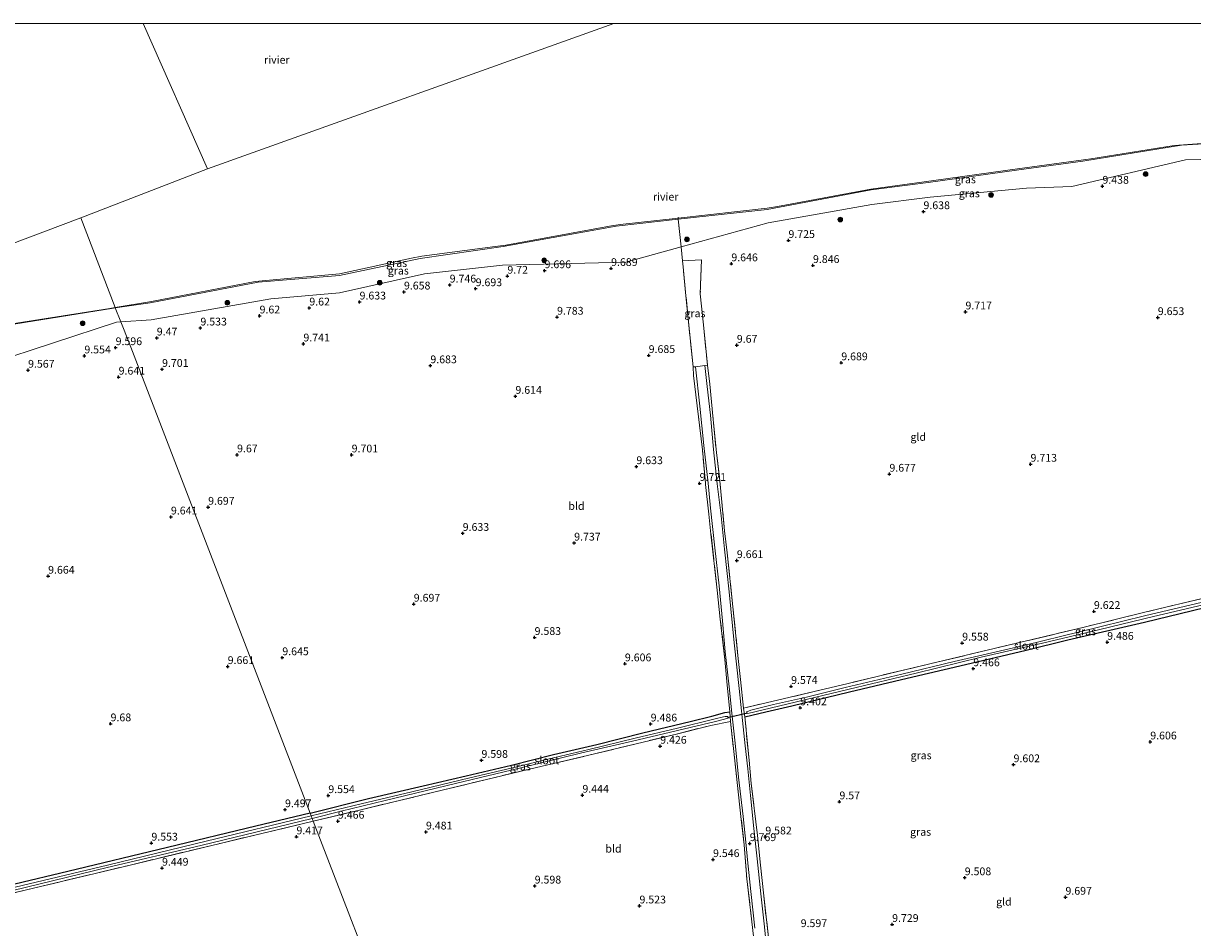
# Model space of a CAD drawing. Units: metres. Extents: x 179999 to 190009, y 412498 to 418753.
# Drawn here: x 184154 to 184531, y 418459 to 418750 of the extents above; entities that cross this region are included whole.
import ezdxf
from ezdxf.enums import TextEntityAlignment as Align

# ---------------------------------------------------------------- set-up
doc = ezdxf.new("R2010")
doc.units = ezdxf.units.M
doc.linetypes.add('IE-TERREINAFSCHEIDING', pattern=[10, 8, -2])
doc.layers.get('0').update_dxf_attribs({"lineweight": 25})
for name, color, linetype, lineweight in [('B-ME-GR-BOOM-S-B1', 93, 'Continuous', 18), ('B-ME-GW-KRUINLIJN-L-B1', 93, 'Continuous', 18), ('B-ME-IE-GRASLAND-GV-B6', 93, 'Continuous', 18), ('B-ME-IE-GRONDWERKLIJN-GROND_INGERICHT-GV-B6', 253, 'Continuous', 18), ('B-ME-IE-HULPGEOMETRIE-L-B1', 53, 'Continuous', 18), ('B-ME-IE-TERREINAFSCHEIDING-DOORGANG-L-B1', 8, 'IE-TERREINAFSCHEIDING-KUNSTMATIG-OPEN', 18), ('B-ME-IE-TERREINAFSCHEIDING-RASTERHEKWERK-L-B1', 8, 'IE-TERREINAFSCHEIDING', 18), ('B-ME-OB-WATERLIJN-L-B1', 133, 'OB-WATERLIJN', 18), ('B-ME-OG-WATER-GV-B6', 153, 'Continuous', 18), ('B-ME-VH-VERH_SOORT-BITUMEN-GV-B6', 8, 'IE-TERREINAFSCHEIDING-NATUURLIJK-HOUTWAL', 18)]:
    doc.layers.add(name, color=color, linetype=linetype, lineweight=lineweight)
for name, color, linetype in [('B-ME-GW-HOOGTEPUNT-S-B1', 10, 'Continuous'), ('B-ME-GW-INSTEEKWATERGANG-L-B1', 10, 'Continuous'), ('B-ME-KW-DUIKER-L-B1', 10, 'Continuous')]:
    doc.layers.add(name, color=color, linetype=linetype)
doc.styles.add('NLCS-ISO', font='NLCS-ISO.TTF')
doc.linetypes.add('IE-TERREINAFSCHEIDING-KUNSTMATIG-OPEN', pattern='A,7,-1.5,[67,NLCS.SHX,S=0.75,R=0,X=0,Y=0],-1.5', length=10)
doc.linetypes.add('IE-TERREINAFSCHEIDING-NATUURLIJK-HOUTWAL', pattern='A,7,-1.5,[67,NLCS.SHX,S=0.75,R=45,X=0,Y=0],-1.5,7,-1.5,[70,NLCS.SHX,S=0.75,R=0,X=0,Y=0],-1.5', length=20)
doc.linetypes.add('OB-WATERLIJN', pattern='A,10,[32,NLCS.SHX,S=2,R=0,X=0,Y=0],-12', length=22)

# ---------------------------------------------------------------- blocks, each defined once
blk = doc.blocks.new('hoogtepunt')
for p, q in [((-0.5, 0), (0.5, 0)), ((0, 0.5), (0, -0.5))]:
    blk.add_line(p, q)
blk = doc.blocks.new('boom')
h = blk.add_hatch(color=256)
edge = h.paths.add_edge_path()
edge.add_arc((0, 0), 0.75, 0, 360)
blk.add_circle((0, 0), 0.75)

msp = doc.modelspace()

# ---------------------------------------------------------------- linework, layer by layer
at = {"layer": 'B-ME-GW-INSTEEKWATERGANG-L-B1'}
for points in [[(184386.541, 418526.868, 9.789), (184393.357, 418528.442, 9.426), (184401.665, 418530.446, 9.426), (184420.27, 418534.938, 9.43), (184438.823, 418539.379, 9.43), (184457.572, 418543.757, 9.43), (184477.132, 418548.361, 9.426), (184490.576, 418551.671, 9.45), (184515.221, 418557.379, 9.594), (184542.13, 418563.87, 9.542), (184559.399, 418567.983, 9.526), (184584.079, 418573.801, 9.506), (184606.362, 418579.293, 9.498)], [(184246.642, 418495.927, 9.478), (184265.449, 418500.57, 9.454), (184283.011, 418504.688, 9.422), (184296.834, 418507.864, 9.386), (184311.454, 418511.38, 9.39), (184324.986, 418514.718, 9.418), (184338.948, 418517.964, 9.47), (184353.717, 418521.69, 9.47), (184368.962, 418525.357, 9.47), (184375.948, 418527.073, 9.426), (184380.162, 418528.284, 9.693), (184381.739, 418528.542, 9.649)], [(184246.642, 418495.927, 9.478), (184229.127, 418491.728, 9.382), (184200.692, 418484.806, 9.366), (184168.683, 418477.116, 9.37), (184134.431, 418468.947, 9.37), (184106.611, 418462.219, 9.37), (184077.869, 418455.402, 9.37), (184049.603, 418448.676, 9.334), (184022.942, 418442.257, 9.266), (184003.33, 418437.674, 9.32), (183983.719, 418433.091, 9.374), (183956.296, 418426.409, 9.31), (183925.36, 418418.958, 9.354), (183904.441, 418414.21, 9.463), (183896.458, 418412.836, 9.693)]]:
    msp.add_polyline3d(points, dxfattribs=at)
at = {"layer": 'B-ME-GW-KRUINLIJN-L-B1'}
for points in [[(184550.026, 418712.486, 8.629), (184546.785, 418711.989, 8.636), (184527.163, 418710.782, 8.746), (184495.335, 418705.711, 8.832), (184474.791, 418702.881, 8.95), (184445.564, 418698.851, 8.938), (184427.188, 418696.414, 9.034), (184393.782, 418690.153, 8.883), (184365.097, 418686.961, 8.764), (184345.16, 418684.742, 8.682), (184308.742, 418678.219, 8.746), (184282.037, 418674.373, 8.77), (184256.06, 418668.896, 8.961), (184229.934, 418666.763, 8.554), (184195.196, 418660.129, 8.827), (184183.942, 418658.456, 8.814)], [(184183.942, 418658.456, 8.814), (184183.348, 418658.374, 8.813), (184099.683, 418644.993, 8.455), (184069.763, 418640.425, 8.54), (184046.763, 418634.438, 8.759), (184024.584, 418630.613, 8.7), (184019.918, 418629.809, 8.688)]]:
    msp.add_polyline3d(points, dxfattribs=at)
at = {"layer": 'B-ME-IE-GRASLAND-GV-B6'}
for points in [[(184550.026, 418712.486, 8.629), (184546.785, 418711.989, 8.636), (184527.163, 418710.782, 8.746), (184495.335, 418705.711, 8.832), (184474.791, 418702.881, 8.95), (184445.564, 418698.851, 8.938), (184427.188, 418696.414, 9.034), (184393.782, 418690.153, 8.883), (184365.097, 418686.961, 8.764), (184365.098, 418687.347, 8.006), (184393.724, 418690.518, 8.018), (184397.071, 418691.111, 8.021), (184427.165, 418696.652, 8.046), (184447.375, 418699.426, 8.061), (184474.308, 418703.232, 8.039), (184497.898, 418706.378, 8.051), (184524.755, 418710.682, 8.043), (184548.472, 418712.459, 8.046), (184549.919, 418712.662, 8.046), (184550.026, 418712.486, 8.629)], [(184552.564, 418707.136, 9.196), (184547.287, 418706.563, 9.185), (184528.399, 418706.117, 9.088), (184491.793, 418697.487, 9.407), (184477.273, 418696.955, 9.423), (184446.242, 418694.075, 9.35), (184427.497, 418691.679, 9.475), (184394.057, 418685.863, 9.299), (184366.117, 418678.136, 9.538), (184365.097, 418686.961, 8.764), (184393.782, 418690.153, 8.883), (184427.188, 418696.414, 9.034), (184445.564, 418698.851, 8.938), (184474.791, 418702.881, 8.95), (184495.335, 418705.711, 8.832), (184527.163, 418710.782, 8.746), (184546.785, 418711.989, 8.636), (184550.026, 418712.486, 8.629), (184552.564, 418707.136, 9.196)], [(184365.097, 418686.961, 8.764), (184345.16, 418684.742, 8.682), (184308.742, 418678.219, 8.746), (184282.037, 418674.373, 8.77), (184256.06, 418668.896, 8.961), (184229.934, 418666.763, 8.554), (184195.196, 418660.129, 8.827), (184183.942, 418658.456, 8.814), (184183.887, 418658.605, 8.012), (184195.571, 418660.541, 8.026), (184228.97, 418666.903, 8.034), (184232.341, 418667.315, 8.034), (184256.051, 418669.378, 8.033), (184279.312, 418674.412, 8.005), (184282.641, 418675.095, 8.002), (184306.239, 418678.189, 7.997), (184309.604, 418678.675, 7.996), (184343.055, 418684.758, 7.998), (184346.413, 418685.278, 7.999), (184365.098, 418687.347, 8.006), (184365.097, 418686.961, 8.764)], [(184366.117, 418678.136, 9.538), (184348.268, 418673.2, 9.691), (184308.53, 418672.201, 9.343), (184283.473, 418669.421, 9.263), (184256.15, 418663.266, 9.438), (184233.99, 418661.344, 9.335), (184195.504, 418654.586, 9.264), (184185.746, 418653.943, 9.082), (184183.942, 418658.456, 8.814), (184195.196, 418660.129, 8.827), (184229.934, 418666.763, 8.554), (184256.06, 418668.896, 8.961), (184282.037, 418674.373, 8.77), (184308.742, 418678.219, 8.746), (184345.16, 418684.742, 8.682), (184365.097, 418686.961, 8.764), (184366.117, 418678.136, 9.538)], [(184374.54, 418640.001, 9.716), (184373.714, 418639.885, 9.721), (184370.678, 418639.547, 9.775), (184369.972, 418639.546, 9.844), (184368.44, 418653.956, 9.785), (184367.615, 418662.319, 9.813), (184366.692, 418671.682, 9.845), (184366.51, 418673.649, 9.761), (184372.573, 418673.883, 9.794), (184372.225, 418663.016, 9.707), (184373.309, 418653.033, 9.773), (184374.54, 418640.001, 9.716)], [(184185.746, 418653.943, 9.082), (184184.288, 418653.848, 9.055), (184143.672, 418640.612, 9.545), (184103.36, 418626.724, 9.576), (184071.936, 418631.857, 8.889), (184048.101, 418629.955, 8.954), (184012.067, 418620.322, 8.841), (183990.308, 418618.797, 8.711), (184019.918, 418629.809, 8.688), (184024.584, 418630.613, 8.7), (184046.763, 418634.438, 8.759), (184069.763, 418640.425, 8.54), (184099.683, 418644.993, 8.455), (184183.348, 418658.374, 8.813), (184183.942, 418658.456, 8.814), (184185.746, 418653.943, 9.082)], [(184183.942, 418658.456, 8.814), (184183.348, 418658.374, 8.813), (184099.683, 418644.993, 8.455), (184069.763, 418640.425, 8.54), (184046.763, 418634.438, 8.759), (184024.584, 418630.613, 8.7), (184019.918, 418629.809, 8.688), (184021.435, 418630.381, 8.069), (184044.949, 418634.276, 8.048), (184048.27, 418634.986, 8.048), (184071.312, 418640.916, 8.075), (184098.182, 418645.138, 8.014), (184101.541, 418645.665, 8.011), (184182.155, 418658.311, 8.01), (184183.887, 418658.605, 8.012), (184183.942, 418658.456, 8.814)], [(184389.759, 418452.576, 9.761), (184388.755, 418461.865, 9.761), (184387.185, 418474.754, 9.761), (184386.325, 418485.671, 9.743), (184385.438, 418493.893, 9.656), (184382.999, 418515.68, 9.649), (184381.999, 418525.347, 9.649), (184381.739, 418528.542, 9.649), (184380.788, 418538.225, 9.776), (184380.085, 418545.378, 9.869), (184378.685, 418558.343, 9.885), (184377.678, 418567.662, 9.897), (184375.68, 418585.653, 9.829), (184374.966, 418592.13, 9.829), (184373.915, 418601.663, 9.829), (184373.871, 418602.063, 9.829), (184372.917, 418612.754, 9.801), (184371.25, 418626.977, 9.841), (184370.095, 418636.746, 9.838), (184369.972, 418639.546, 9.844), (184370.678, 418639.547, 9.775), (184372.068, 418626.878, 9.737), (184373.323, 418614.215, 9.717), (184374.793, 418602.098, 9.736), (184375.534, 418594.051, 9.697), (184376.909, 418581.301, 9.713), (184378.306, 418569.044, 9.757), (184379.368, 418557.783, 9.757), (184380.293, 418547.793, 9.769), (184381.516, 418536.508, 9.697), (184382.424, 418528.084, 9.701), (184383.512, 418518.403, 9.685), (184384.563, 418507.504, 9.649), (184385.992, 418494.767, 9.713), (184386.982, 418485.438, 9.743), (184387.463, 418480.907, 9.757), (184388.538, 418470.695, 9.745), (184389.778, 418458.894, 9.745)], [(184394.002, 418448.773, 9.861), (184392.794, 418460.322, 9.829), (184391.708, 418469.929, 9.845), (184390.574, 418481.228, 9.845), (184389.47, 418490.954, 9.737), (184388.425, 418501.627, 9.741), (184387.492, 418510.132, 9.725), (184386.709, 418517.511, 9.737), (184385.777, 418525.677, 9.685), (184384.767, 418535.974, 9.721), (184383.122, 418550.672, 9.805), (184381.49, 418567.157, 9.769), (184380.044, 418580.816, 9.793), (184378.97, 418591.55, 9.801), (184377.636, 418601.817, 9.719), (184376.521, 418612.94, 9.781), (184375.482, 418623.902, 9.785), (184374.411, 418633.12, 9.805), (184373.714, 418639.885, 9.721), (184374.54, 418640.001, 9.716), (184375.325, 418633.947, 9.817), (184376.419, 418622.529, 9.817), (184376.494, 418621.478, 9.816)], [(184376.494, 418621.478, 9.816), (184377.427, 418611.955, 9.82), (184378.529, 418602.846, 9.777), (184380.045, 418586.734, 9.729), (184380.891, 418579.633, 9.691), (184382.712, 418562.319, 9.841), (184384.341, 418546.591, 9.797), (184385.142, 418538.885, 9.793), (184386.097, 418529.696, 9.789), (184386.541, 418526.868, 9.789), (184387.972, 418512.944, 9.721), (184388.647, 418505.426, 9.777), (184390.599, 418488.696, 9.777), (184391.611, 418479.156, 9.773), (184392.553, 418470.27, 9.769), (184394.494, 418452.989, 9.837)], [(184542.13, 418563.87, 9.542), (184515.221, 418557.379, 9.594), (184490.576, 418551.671, 9.45), (184477.132, 418548.361, 9.426), (184457.572, 418543.757, 9.43), (184438.823, 418539.379, 9.43), (184420.27, 418534.938, 9.43), (184401.665, 418530.446, 9.426), (184393.357, 418528.442, 9.426), (184386.541, 418526.868, 9.789), (184386.097, 418529.696, 9.789), (184401.187, 418533.18, 9.506), (184419.85, 418537.656, 9.478), (184438.916, 418542.216, 9.482), (184466.85, 418548.851, 9.498), (184495.343, 418555.609, 9.446), (184514.871, 418560.426, 9.534), (184543.66, 418567.345, 9.482)], [(184537.561, 418564.639, 8.728), (184515.172, 418559.413, 8.728), (184494.336, 418554.263, 8.728), (184476.774, 418549.983, 8.728), (184453.945, 418544.68, 8.728), (184437.156, 418540.603, 8.728), (184418.837, 418536.274, 8.728), (184406.405, 418533.247, 8.728), (184395.781, 418530.801, 8.728), (184388.507, 418529.032, 8.728), (184387.777, 418528.739, 8.728), (184387.155, 418528.53, 8.728), (184387.165, 418528.013, 8.728), (184387.555, 418527.945, 8.728), (184397.439, 418530.275, 8.728), (184420.124, 418535.802, 8.728), (184441.71, 418540.955, 8.728), (184462.639, 418546.047, 8.728), (184482.402, 418550.623, 8.728), (184500.863, 418554.994, 8.728), (184518.163, 418559.176, 8.728), (184537.763, 418563.734, 8.728)], [(184381.739, 418528.542, 9.649), (184381.999, 418525.347, 9.649), (184375.603, 418524.14, 9.414), (184363.666, 418521.142, 9.454), (184336.365, 418514.542, 9.598), (184317.214, 418510.057, 9.518), (184289.11, 418503.253, 9.494), (184262.491, 418496.891, 9.446), (184247.663, 418493.28, 9.478), (184247.315, 418494.184, 8.652), (184256.609, 418496.575, 8.652), (184270.796, 418499.979, 8.652), (184293.473, 418505.445, 8.652), (184314.086, 418510.405, 8.652), (184334.062, 418515.295, 8.652), (184350.452, 418519.025, 8.652), (184377.172, 418525.422, 8.652), (184381.212, 418526.46, 8.652), (184381.084, 418527.018, 8.652), (184380.602, 418527.028, 8.652), (184380.19, 418527.016, 8.652), (184379.741, 418526.857, 8.652), (184377.013, 418526.262, 8.652), (184364.925, 418523.293, 8.652), (184351.255, 418520.002, 8.652), (184336.363, 418516.423, 8.652), (184323.59, 418513.36, 8.652), (184313.154, 418510.851, 8.652), (184298.022, 418507.284, 8.652), (184279.368, 418502.716, 8.652), (184263.118, 418498.841, 8.652), (184246.98, 418495.052, 8.652), (184246.642, 418495.927, 9.478), (184265.449, 418500.57, 9.454), (184283.011, 418504.688, 9.422), (184296.834, 418507.864, 9.386), (184311.454, 418511.38, 9.39), (184324.986, 418514.718, 9.418), (184338.948, 418517.964, 9.47), (184353.717, 418521.69, 9.47), (184368.962, 418525.357, 9.47), (184375.948, 418527.073, 9.426), (184380.162, 418528.284, 9.693), (184381.739, 418528.542, 9.649)], [(184134.431, 418468.947, 9.37), (184168.683, 418477.116, 9.37), (184200.692, 418484.806, 9.366), (184229.127, 418491.728, 9.382), (184246.642, 418495.927, 9.478), (184246.98, 418495.052, 8.652), (184213.18, 418486.841, 8.577), (184181.452, 418479.135, 8.577), (184149.417, 418471.515, 8.577)], [(184247.663, 418493.28, 9.478), (184217.685, 418486.169, 9.489), (184188.272, 418479.074, 9.485), (184158.036, 418471.87, 9.421), (184129.531, 418464.954, 9.397)], [(184150.929, 418470.976, 8.652), (184181.359, 418478.439, 8.652), (184211.511, 418485.511, 8.652), (184247.315, 418494.184, 8.652), (184247.663, 418493.28, 9.478)]]:
    msp.add_polyline3d(points, dxfattribs=at)
at = {"layer": 'B-ME-IE-GRONDWERKLIJN-GROND_INGERICHT-GV-B6'}
for points in [[(184543.66, 418567.345, 9.482), (184514.871, 418560.426, 9.534), (184495.343, 418555.609, 9.446), (184466.85, 418548.851, 9.498), (184438.916, 418542.216, 9.482), (184419.85, 418537.656, 9.478), (184401.187, 418533.18, 9.506), (184386.097, 418529.696, 9.789), (184385.142, 418538.885, 9.793), (184384.341, 418546.591, 9.797), (184382.712, 418562.319, 9.841), (184380.891, 418579.633, 9.691), (184380.045, 418586.734, 9.729), (184378.529, 418602.846, 9.777), (184377.427, 418611.955, 9.82), (184376.494, 418621.478, 9.816), (184376.419, 418622.529, 9.817), (184375.325, 418633.947, 9.817), (184374.54, 418640.001, 9.716), (184373.309, 418653.033, 9.773), (184372.225, 418663.016, 9.707), (184372.573, 418673.883, 9.794), (184366.51, 418673.649, 9.761), (184366.117, 418678.136, 9.538), (184394.057, 418685.863, 9.299), (184427.497, 418691.679, 9.475), (184446.242, 418694.075, 9.35), (184477.273, 418696.955, 9.423), (184491.793, 418697.487, 9.407), (184528.399, 418706.117, 9.088), (184547.287, 418706.563, 9.185)], [(184366.51, 418673.649, 9.761), (184366.692, 418671.682, 9.845), (184367.615, 418662.319, 9.813), (184368.44, 418653.956, 9.785), (184369.972, 418639.546, 9.844), (184370.095, 418636.746, 9.838), (184371.25, 418626.977, 9.841), (184372.917, 418612.754, 9.801), (184373.871, 418602.063, 9.829), (184373.915, 418601.663, 9.829), (184374.966, 418592.13, 9.829), (184375.68, 418585.653, 9.829), (184377.678, 418567.662, 9.897), (184378.685, 418558.343, 9.885), (184380.085, 418545.378, 9.869), (184380.788, 418538.225, 9.776), (184381.739, 418528.542, 9.649), (184380.162, 418528.284, 9.693), (184375.948, 418527.073, 9.426), (184368.962, 418525.357, 9.47), (184353.717, 418521.69, 9.47), (184338.948, 418517.964, 9.47), (184324.986, 418514.718, 9.418), (184311.454, 418511.38, 9.39), (184296.834, 418507.864, 9.386), (184283.011, 418504.688, 9.422), (184265.449, 418500.57, 9.454), (184246.642, 418495.927, 9.478), (184188.447, 418647.267, 9.475), (184185.746, 418653.943, 9.082), (184195.504, 418654.586, 9.264), (184233.99, 418661.344, 9.335), (184256.15, 418663.266, 9.438), (184283.473, 418669.421, 9.263), (184308.53, 418672.201, 9.343), (184348.268, 418673.2, 9.691), (184366.117, 418678.136, 9.538), (184366.51, 418673.649, 9.761)], [(184143.672, 418640.612, 9.545), (184184.288, 418653.848, 9.055), (184185.746, 418653.943, 9.082), (184188.447, 418647.267, 9.475), (184246.642, 418495.927, 9.478)], [(184394.494, 418452.989, 9.837), (184392.553, 418470.27, 9.769), (184391.611, 418479.156, 9.773), (184390.599, 418488.696, 9.777), (184388.647, 418505.426, 9.777), (184387.972, 418512.944, 9.721), (184386.541, 418526.868, 9.789), (184393.357, 418528.442, 9.426), (184401.665, 418530.446, 9.426), (184420.27, 418534.938, 9.43), (184438.823, 418539.379, 9.43), (184457.572, 418543.757, 9.43), (184477.132, 418548.361, 9.426), (184490.576, 418551.671, 9.45), (184515.221, 418557.379, 9.594), (184542.13, 418563.87, 9.542)], [(184385.438, 418493.893, 9.656), (184386.325, 418485.671, 9.743), (184387.185, 418474.754, 9.761), (184388.755, 418461.865, 9.761), (184389.759, 418452.576, 9.761), (184358.865, 418445.01, 9.618), (184327.185, 418437.27, 9.552), (184301.049, 418430.91, 9.552), (184274.139, 418424.67, 9.64), (184247.663, 418493.28, 9.478), (184262.491, 418496.891, 9.446), (184289.11, 418503.253, 9.494), (184317.214, 418510.057, 9.518), (184336.365, 418514.542, 9.598), (184363.666, 418521.142, 9.454), (184375.603, 418524.14, 9.414), (184381.999, 418525.347, 9.649), (184382.999, 418515.68, 9.649), (184385.438, 418493.893, 9.656)], [(184246.642, 418495.927, 9.478), (184229.127, 418491.728, 9.382), (184200.692, 418484.806, 9.366), (184168.683, 418477.116, 9.37), (184134.431, 418468.947, 9.37)], [(184129.531, 418464.954, 9.397), (184158.036, 418471.87, 9.421), (184188.272, 418479.074, 9.485), (184217.685, 418486.169, 9.489), (184247.663, 418493.28, 9.478), (184274.139, 418424.67, 9.64)]]:
    msp.add_polyline3d(points, dxfattribs=at)
at = {"layer": 'B-ME-IE-HULPGEOMETRIE-L-B1'}
for p, q in [((184192.8664, 418750, 7.649), (184213.586, 418703.163, 7.649)), ((184192.8664, 418750, 7.649), (184213.586, 418703.163, 7.649)), ((184213.586, 418703.163, 7.649), (184344.4157, 418750, 7.649)), ((184213.586, 418703.163, 7.649), (184344.4157, 418750, 7.649)), ((184172.878, 418687.4, 7.649), (184213.586, 418703.163, 7.649))]:
    msp.add_line(p, q, dxfattribs=at)
for points in [[(183877.077, 418576.76, 9.296), (183880.327, 418577.943, 9.29), (183965.414, 418609.532, 8.822), (183990.308, 418618.797, 8.711), (184019.918, 418629.809, 8.688), (184021.435, 418630.381, 8.069), (184172.878, 418687.4, 7.649)], [(184274.139, 418424.67, 9.64), (184247.663, 418493.28, 9.478), (184247.315, 418494.184, 8.652), (184246.98, 418495.052, 8.652), (184246.642, 418495.927, 9.478), (184188.447, 418647.267, 9.475), (184185.746, 418653.943, 9.082), (184183.942, 418658.456, 8.814), (184183.887, 418658.605, 8.012), (184172.878, 418687.4, 7.649)]]:
    msp.add_polyline3d(points, dxfattribs=at)
at = {"layer": 'B-ME-IE-TERREINAFSCHEIDING-DOORGANG-L-B1'}
msp.add_polyline3d([(184374.54, 418640.001, 9.716), (184373.714, 418639.885, 9.721), (184370.678, 418639.547, 9.775), (184369.972, 418639.546, 9.844)], dxfattribs=at)
at = {"layer": 'B-ME-IE-TERREINAFSCHEIDING-RASTERHEKWERK-L-B1'}
for p, q in [((184376.494, 418621.478, 9.816), (184377.427, 418611.955, 9.82)), ((184386.325, 418485.671, 9.743), (184385.438, 418493.893, 9.656))]:
    msp.add_line(p, q, dxfattribs=at)
for points in [[(184370.095, 418636.746, 9.838), (184369.972, 418639.546, 9.844), (184368.44, 418653.956, 9.785), (184367.615, 418662.319, 9.813), (184366.692, 418671.682, 9.845), (184366.51, 418673.649, 9.761), (184366.117, 418678.136, 9.538), (184365.097, 418686.961, 8.764), (184365.098, 418687.347, 8.006), (184365.063, 418687.639, 8.653)], [(184372.573, 418673.883, 9.794), (184372.225, 418663.016, 9.707), (184373.309, 418653.033, 9.773), (184374.54, 418640.001, 9.716), (184375.325, 418633.947, 9.817), (184376.419, 418622.529, 9.817), (184376.494, 418621.478, 9.816)], [(184373.915, 418601.663, 9.829), (184373.871, 418602.063, 9.829), (184372.917, 418612.754, 9.801), (184371.25, 418626.977, 9.841)], [(184377.427, 418611.955, 9.82), (184378.529, 418602.846, 9.777), (184380.045, 418586.734, 9.729)], [(184377.678, 418567.662, 9.897), (184375.68, 418585.653, 9.829), (184374.966, 418592.13, 9.829)], [(184380.891, 418579.633, 9.691), (184382.712, 418562.319, 9.841), (184384.341, 418546.591, 9.797), (184385.142, 418538.885, 9.793)], [(184605.245, 418581.921, 9.486), (184573.44, 418574.373, 9.514), (184543.66, 418567.345, 9.482), (184514.871, 418560.426, 9.534), (184495.343, 418555.609, 9.446), (184466.85, 418548.851, 9.498), (184438.916, 418542.216, 9.482), (184419.85, 418537.656, 9.478), (184401.187, 418533.18, 9.506), (184386.097, 418529.696, 9.789), (184386.541, 418526.868, 9.789)], [(184380.788, 418538.225, 9.776), (184380.085, 418545.378, 9.869), (184378.685, 418558.343, 9.885)], [(184247.663, 418493.28, 9.478), (184262.491, 418496.891, 9.446), (184289.11, 418503.253, 9.494), (184317.214, 418510.057, 9.518), (184336.365, 418514.542, 9.598), (184363.666, 418521.142, 9.454), (184375.603, 418524.14, 9.414), (184381.999, 418525.347, 9.649), (184381.739, 418528.542, 9.649)], [(184390.599, 418488.696, 9.777), (184388.647, 418505.426, 9.777), (184387.972, 418512.944, 9.721), (184386.541, 418526.868, 9.789)], [(184381.999, 418525.347, 9.649), (184382.999, 418515.68, 9.649), (184385.438, 418493.893, 9.656)], [(183900.08, 418369.494, 9.489), (183898.375, 418389.422, 9.562), (183896.669, 418409.35, 9.635), (183907.684, 418412.242, 9.39), (183936.255, 418418.981, 9.393), (183972.786, 418427.672, 9.37), (184000.1, 418434.12, 9.334), (184031.962, 418441.69, 9.338), (184065.164, 418449.554, 9.338), (184101.349, 418458.306, 9.437), (184129.531, 418464.954, 9.397), (184158.036, 418471.87, 9.421), (184188.272, 418479.074, 9.485), (184217.685, 418486.169, 9.489), (184247.663, 418493.28, 9.478)], [(184386.325, 418485.671, 9.743), (184387.185, 418474.754, 9.761), (184388.755, 418461.865, 9.761)], [(184395.249, 418444.532, 9.829), (184394.494, 418452.989, 9.837), (184392.553, 418470.27, 9.769), (184391.611, 418479.156, 9.773)]]:
    msp.add_polyline3d(points, dxfattribs=at)
at = {"layer": 'B-ME-KW-DUIKER-L-B1'}
msp.add_line((184380.972, 418526.7, 8.9), (184387.564, 418528.218, 8.9), dxfattribs=at)
at = {"layer": 'B-ME-OB-WATERLIJN-L-B1'}
for points in [[(184549.919, 418712.662, 8.046), (184548.472, 418712.459, 8.046), (184524.755, 418710.682, 8.043), (184497.898, 418706.378, 8.051), (184474.308, 418703.232, 8.039), (184447.375, 418699.426, 8.061), (184427.165, 418696.652, 8.046), (184397.071, 418691.111, 8.021), (184393.724, 418690.518, 8.018), (184365.098, 418687.347, 8.006), (184346.413, 418685.278, 7.999), (184343.055, 418684.758, 7.998), (184309.604, 418678.675, 7.996), (184306.239, 418678.189, 7.997), (184282.641, 418675.095, 8.002), (184279.312, 418674.412, 8.005), (184256.051, 418669.378, 8.033), (184232.341, 418667.315, 8.034), (184228.97, 418666.903, 8.034), (184195.571, 418660.541, 8.026), (184183.887, 418658.605, 8.012)], [(184183.887, 418658.605, 8.012), (184182.155, 418658.311, 8.01), (184101.541, 418645.665, 8.011), (184098.182, 418645.138, 8.014), (184071.312, 418640.916, 8.075), (184048.27, 418634.986, 8.048), (184044.949, 418634.276, 8.048), (184021.435, 418630.381, 8.069)]]:
    msp.add_polyline3d(points, dxfattribs=at)
at = {"layer": 'B-ME-OG-WATER-GV-B6'}
for points in [[(183824.3643, 418750, 7.649), (184192.8664, 418750, 7.649), (184213.586, 418703.163, 7.649), (184172.878, 418687.4, 7.649), (184021.435, 418630.381, 8.069), (184011.407, 418628.715, 8.079), (183991.336, 418625.066, 8.064), (183961.202, 418619.748, 8.027), (183957.886, 418619.001, 8.028), (183918.147, 418609.756, 8.053), (183894.507, 418607.194, 8.076), (183891.143, 418606.719, 8.077), (183878.48, 418604.502, 8.077), (183866.137, 418602.34, 8.078), (183805.353, 418746.253, 7.649), (183810.102, 418747.596, 7.649), (183822.948, 418749.657, 7.649), (183824.3643, 418750, 7.649)], [(183824.3643, 418750, 7.649), (184192.8664, 418750, 7.649), (184213.586, 418703.163, 7.649), (184172.878, 418687.4, 7.649), (184021.435, 418630.381, 8.069), (184011.407, 418628.715, 8.079), (183991.336, 418625.066, 8.064), (183961.202, 418619.748, 8.027), (183957.886, 418619.001, 8.028), (183918.147, 418609.756, 8.053), (183894.507, 418607.194, 8.076), (183891.143, 418606.719, 8.077), (183878.48, 418604.502, 8.077), (183866.137, 418602.34, 8.078), (183805.353, 418746.253, 7.649), (183810.102, 418747.596, 7.649), (183822.948, 418749.657, 7.649), (183824.3643, 418750, 7.649)], [(184548.472, 418712.459, 8.046), (184524.755, 418710.682, 8.043), (184497.898, 418706.378, 8.051), (184474.308, 418703.232, 8.039), (184447.375, 418699.426, 8.061), (184427.165, 418696.652, 8.046), (184397.071, 418691.111, 8.021), (184393.724, 418690.518, 8.018), (184365.098, 418687.347, 8.006), (184346.413, 418685.278, 7.999), (184343.055, 418684.758, 7.998), (184309.604, 418678.675, 7.996), (184306.239, 418678.189, 7.997), (184282.641, 418675.095, 8.002), (184279.312, 418674.412, 8.005), (184256.051, 418669.378, 8.033), (184232.341, 418667.315, 8.034), (184228.97, 418666.903, 8.034), (184195.571, 418660.541, 8.026), (184183.887, 418658.605, 8.012), (184172.878, 418687.4, 7.649), (184213.586, 418703.163, 7.649), (184344.4157, 418750, 7.649), (184533.837, 418750, 7.607)], [(184548.472, 418712.459, 8.046), (184524.755, 418710.682, 8.043), (184497.898, 418706.378, 8.051), (184474.308, 418703.232, 8.039), (184447.375, 418699.426, 8.061), (184427.165, 418696.652, 8.046), (184397.071, 418691.111, 8.021), (184393.724, 418690.518, 8.018), (184365.098, 418687.347, 8.006), (184346.413, 418685.278, 7.999), (184343.055, 418684.758, 7.998), (184309.604, 418678.675, 7.996), (184306.239, 418678.189, 7.997), (184282.641, 418675.095, 8.002), (184279.312, 418674.412, 8.005), (184256.051, 418669.378, 8.033), (184232.341, 418667.315, 8.034), (184228.97, 418666.903, 8.034), (184195.571, 418660.541, 8.026), (184183.887, 418658.605, 8.012), (184172.878, 418687.4, 7.649), (184213.586, 418703.163, 7.649), (184344.4157, 418750, 7.649), (184533.837, 418750, 7.607)], [(184192.8664, 418750, 7.649), (184344.4157, 418750, 7.649), (184213.586, 418703.163, 7.649), (184192.8664, 418750, 7.649)], [(184192.8664, 418750, 7.649), (184344.4157, 418750, 7.649), (184213.586, 418703.163, 7.649), (184192.8664, 418750, 7.649)], [(184183.887, 418658.605, 8.012), (184182.155, 418658.311, 8.01), (184101.541, 418645.665, 8.011), (184098.182, 418645.138, 8.014), (184071.312, 418640.916, 8.075), (184048.27, 418634.986, 8.048), (184044.949, 418634.276, 8.048), (184021.435, 418630.381, 8.069), (184172.878, 418687.4, 7.649), (184183.887, 418658.605, 8.012)], [(184397.439, 418530.275, 8.728), (184387.555, 418527.945, 8.728), (184387.165, 418528.013, 8.728), (184387.155, 418528.53, 8.728), (184387.777, 418528.739, 8.728), (184388.507, 418529.032, 8.728), (184395.781, 418530.801, 8.728), (184406.405, 418533.247, 8.728), (184418.837, 418536.274, 8.728), (184437.156, 418540.603, 8.728), (184453.945, 418544.68, 8.728), (184476.774, 418549.983, 8.728), (184494.336, 418554.263, 8.728), (184515.172, 418559.413, 8.728), (184537.561, 418564.639, 8.728)], [(184537.763, 418563.734, 8.728), (184518.163, 418559.176, 8.728), (184500.863, 418554.994, 8.728), (184482.402, 418550.623, 8.728), (184462.639, 418546.047, 8.728), (184441.71, 418540.955, 8.728), (184420.124, 418535.802, 8.728), (184397.439, 418530.275, 8.728)], [(184247.315, 418494.184, 8.652), (184246.98, 418495.052, 8.652), (184263.118, 418498.841, 8.652), (184279.368, 418502.716, 8.652), (184298.022, 418507.284, 8.652), (184313.154, 418510.851, 8.652), (184323.59, 418513.36, 8.652), (184336.363, 418516.423, 8.652), (184351.255, 418520.002, 8.652), (184364.925, 418523.293, 8.652), (184377.013, 418526.262, 8.652), (184379.741, 418526.857, 8.652), (184380.19, 418527.016, 8.652), (184380.602, 418527.028, 8.652), (184381.084, 418527.018, 8.652), (184381.212, 418526.46, 8.652), (184377.172, 418525.422, 8.652), (184350.452, 418519.025, 8.652), (184334.062, 418515.295, 8.652), (184314.086, 418510.405, 8.652), (184293.473, 418505.445, 8.652), (184270.796, 418499.979, 8.652), (184256.609, 418496.575, 8.652), (184247.315, 418494.184, 8.652)], [(184149.417, 418471.515, 8.577), (184181.452, 418479.135, 8.577), (184213.18, 418486.841, 8.577), (184246.98, 418495.052, 8.652), (184247.315, 418494.184, 8.652), (184211.511, 418485.511, 8.652), (184181.359, 418478.439, 8.652), (184150.929, 418470.976, 8.652)]]:
    msp.add_polyline3d(points, dxfattribs=at)
at = {"layer": 'B-ME-VH-VERH_SOORT-BITUMEN-GV-B6'}
msp.add_polyline3d([(184389.778, 418458.894, 9.745), (184388.538, 418470.695, 9.745), (184387.463, 418480.907, 9.757), (184386.982, 418485.438, 9.743), (184385.992, 418494.767, 9.713), (184384.563, 418507.504, 9.649), (184383.512, 418518.403, 9.685), (184382.424, 418528.084, 9.701), (184381.516, 418536.508, 9.697), (184380.293, 418547.793, 9.769), (184379.368, 418557.783, 9.757), (184378.306, 418569.044, 9.757), (184376.909, 418581.301, 9.713), (184375.534, 418594.051, 9.697), (184374.793, 418602.098, 9.736), (184373.323, 418614.215, 9.717), (184372.068, 418626.878, 9.737), (184370.678, 418639.547, 9.775), (184373.714, 418639.885, 9.721), (184374.411, 418633.12, 9.805), (184375.482, 418623.902, 9.785), (184376.521, 418612.94, 9.781), (184377.636, 418601.817, 9.719), (184378.97, 418591.55, 9.801), (184380.044, 418580.816, 9.793), (184381.49, 418567.157, 9.769), (184383.122, 418550.672, 9.805), (184384.767, 418535.974, 9.721), (184385.777, 418525.677, 9.685), (184386.709, 418517.511, 9.737), (184387.492, 418510.132, 9.725), (184388.425, 418501.627, 9.741), (184389.47, 418490.954, 9.737), (184390.574, 418481.228, 9.845), (184391.708, 418469.929, 9.845), (184392.794, 418460.322, 9.829), (184394.002, 418448.773, 9.861)], dxfattribs=at)

# ---------------------------------------------------------------- block references
at = {"layer": 'B-ME-GR-BOOM-S-B1', "rotation": 90}
for p in [(184515.57, 418701.499, 9.366), (184465.845, 418694.824, 9.61), (184417.293, 418686.887, 9.893), (184367.922, 418680.502, 9.645), (184321.988, 418673.793, 9.566), (184269.069, 418666.57, 9.486), (184220.013, 418660.123, 9.151), (184173.406, 418653.505, 8.871)]:
    msp.add_blockref('boom', p, dxfattribs=at)
at = {"layer": 'B-ME-GW-HOOGTEPUNT-S-B1', "rotation": 90}
for p in [(184501.678, 418697.631, 9.438), (184501.678, 418697.631, 9.438), (184444.081, 418689.454, 9.638), (184444.081, 418689.454, 9.638), (184400.614, 418680.18, 9.725), (184400.614, 418680.18, 9.725), (184382.228, 418672.689, 9.646), (184382.228, 418672.689, 9.646), (184408.508, 418672.133, 9.846), (184408.508, 418672.133, 9.846), (184310.144, 418668.693, 9.72), (184310.144, 418668.693, 9.72), (184322.115, 418670.455, 9.696), (184322.115, 418670.455, 9.696), (184343.524, 418671.163, 9.689), (184343.524, 418671.163, 9.689), (184291.572, 418665.845, 9.746), (184291.572, 418665.845, 9.746), (184299.924, 418664.668, 9.693), (184299.924, 418664.668, 9.693), (184276.85, 418663.608, 9.658), (184276.85, 418663.608, 9.658), (184246.392, 418658.453, 9.62), (184246.392, 418658.453, 9.62), (184262.565, 418660.387, 9.633), (184262.565, 418660.387, 9.633), (184457.593, 418657.191, 9.717), (184457.593, 418657.191, 9.717), (184230.379, 418655.901, 9.62), (184230.379, 418655.901, 9.62), (184326.133, 418655.499, 9.783), (184326.133, 418655.499, 9.783), (184519.506, 418655.374, 9.653), (184519.506, 418655.374, 9.653), (184211.343, 418652.017, 9.533), (184211.343, 418652.017, 9.533), (184184.041, 418645.701, 9.596), (184184.041, 418645.701, 9.596), (184197.295, 418648.802, 9.47), (184197.295, 418648.802, 9.47), (184244.485, 418646.885, 9.741), (184244.485, 418646.885, 9.741), (184384.001, 418646.463, 9.67), (184384.001, 418646.463, 9.67), (184173.985, 418643.041, 9.554), (184173.985, 418643.041, 9.554), (184355.621, 418643.173, 9.685), (184355.621, 418643.173, 9.685), (184155.867, 418638.443, 9.567), (184155.867, 418638.443, 9.567), (184198.99, 418638.706, 9.701), (184198.99, 418638.706, 9.701), (184285.353, 418639.875, 9.683), (184285.353, 418639.875, 9.683), (184417.621, 418640.832, 9.689), (184417.621, 418640.832, 9.689), (184185.009, 418636.212, 9.641), (184185.009, 418636.212, 9.641), (184312.729, 418630.04, 9.614), (184312.729, 418630.04, 9.614), (184223.134, 418611.197, 9.67), (184223.134, 418611.197, 9.67), (184260.02, 418611.185, 9.701), (184260.02, 418611.185, 9.701), (184478.541, 418608.191, 9.713), (184478.541, 418608.191, 9.713), (184351.667, 418607.401, 9.633), (184351.667, 418607.401, 9.633), (184433.108, 418604.986, 9.677), (184433.108, 418604.986, 9.677), (184372.008, 418602.014, 9.721), (184372.008, 418602.014, 9.721), (184213.824, 418594.359, 9.697), (184213.824, 418594.359, 9.697), (184201.844, 418591.218, 9.641), (184201.844, 418591.218, 9.641), (184295.761, 418585.94, 9.633), (184295.761, 418585.94, 9.633), (184331.644, 418582.821, 9.737), (184331.644, 418582.821, 9.737), (184384.013, 418577.183, 9.661), (184384.013, 418577.183, 9.661), (184162.318, 418572.165, 9.664), (184162.318, 418572.165, 9.664), (184280.007, 418563.168, 9.697), (184280.007, 418563.168, 9.697), (184498.938, 418560.818, 9.622), (184498.938, 418560.818, 9.622), (184318.906, 418552.452, 9.583), (184318.906, 418552.452, 9.583), (184456.537, 418550.64, 9.558), (184456.537, 418550.64, 9.558), (184503.219, 418550.909, 9.486), (184503.219, 418550.909, 9.486), (184237.695, 418545.93, 9.645), (184237.695, 418545.93, 9.645), (184220.115, 418543.093, 9.661), (184220.115, 418543.093, 9.661), (184347.968, 418543.978, 9.606), (184347.968, 418543.978, 9.606), (184460.116, 418542.388, 9.466), (184460.116, 418542.388, 9.466), (184401.465, 418536.694, 9.574), (184401.465, 418536.694, 9.574), (184404.427, 418529.817, 9.402), (184404.427, 418529.817, 9.402), (184182.42, 418524.677, 9.68), (184182.42, 418524.677, 9.68), (184356.262, 418524.604, 9.486), (184356.262, 418524.604, 9.486), (184517.074, 418518.842, 9.606), (184517.074, 418518.842, 9.606), (184359.335, 418517.463, 9.426), (184359.335, 418517.463, 9.426), (184301.81, 418512.918, 9.598), (184301.81, 418512.918, 9.598), (184473.068, 418511.507, 9.602), (184473.068, 418511.507, 9.602), (184252.507, 418501.567, 9.554), (184252.507, 418501.567, 9.554), (184334.291, 418501.697, 9.444), (184334.291, 418501.697, 9.444), (184417.024, 418499.575, 9.57), (184417.024, 418499.575, 9.57), (184238.564, 418497.021, 9.497), (184238.564, 418497.021, 9.497), (184255.608, 418493.331, 9.466), (184255.608, 418493.331, 9.466), (184242.248, 418488.307, 9.417), (184242.248, 418488.307, 9.417), (184283.932, 418489.862, 9.481), (184283.932, 418489.862, 9.481), (184393.165, 418488.272, 9.582), (184393.165, 418488.272, 9.582), (184195.562, 418486.285, 9.553), (184195.562, 418486.285, 9.553), (184388.15, 418486.12, 9.769), (184388.15, 418486.12, 9.769), (184376.333, 418480.985, 9.546), (184376.333, 418480.985, 9.546), (184198.983, 418478.213, 9.449), (184198.983, 418478.213, 9.449), (184457.361, 418475.14, 9.508), (184457.361, 418475.14, 9.508), (184318.929, 418472.467, 9.598), (184318.929, 418472.467, 9.598), (184489.775, 418468.88, 9.697), (184489.775, 418468.88, 9.697), (184352.666, 418466.07, 9.523), (184352.666, 418466.07, 9.523), (184433.986, 418460.117, 9.729), (184433.986, 418460.117, 9.729)]:
    msp.add_blockref('hoogtepunt', p, dxfattribs=at)

# ---------------------------------------------------------------- texts
at = {"layer": 'B-ME-GW-HOOGTEPUNT-S-B1', "ltscale": 0.2, "style": 'NLCS-ISO'}
for s, p in [('9.438', (184501.678, 418697.631, 9.438)), ('9.438', (184501.678, 418697.631, 9.438)), ('9.638', (184444.081, 418689.454, 9.638)), ('9.638', (184444.081, 418689.454, 9.638)), ('9.725', (184400.614, 418680.18, 9.725)), ('9.725', (184400.614, 418680.18, 9.725)), ('9.696', (184322.115, 418670.455, 9.696)), ('9.696', (184322.115, 418670.455, 9.696)), ('9.689', (184343.524, 418671.163, 9.689)), ('9.689', (184343.524, 418671.163, 9.689)), ('9.646', (184382.228, 418672.689, 9.646)), ('9.646', (184382.228, 418672.689, 9.646)), ('9.846', (184408.508, 418672.133, 9.846)), ('9.846', (184408.508, 418672.133, 9.846)), ('9.746', (184291.572, 418665.845, 9.746)), ('9.746', (184291.572, 418665.845, 9.746)), ('9.72', (184310.144, 418668.693, 9.72)), ('9.72', (184310.144, 418668.693, 9.72)), ('9.658', (184276.85, 418663.608, 9.658)), ('9.658', (184276.85, 418663.608, 9.658)), ('9.693', (184299.924, 418664.668, 9.693)), ('9.693', (184299.924, 418664.668, 9.693)), ('9.62', (184246.392, 418658.453, 9.62)), ('9.62', (184246.392, 418658.453, 9.62)), ('9.633', (184262.565, 418660.387, 9.633)), ('9.633', (184262.565, 418660.387, 9.633)), ('9.62', (184230.379, 418655.901, 9.62)), ('9.62', (184230.379, 418655.901, 9.62)), ('9.783', (184326.133, 418655.499, 9.783)), ('9.783', (184326.133, 418655.499, 9.783)), ('9.717', (184457.593, 418657.191, 9.717)), ('9.717', (184457.593, 418657.191, 9.717)), ('9.653', (184519.506, 418655.374, 9.653)), ('9.653', (184519.506, 418655.374, 9.653)), ('9.533', (184211.343, 418652.017, 9.533)), ('9.533', (184211.343, 418652.017, 9.533)), ('9.47', (184197.295, 418648.802, 9.47)), ('9.47', (184197.295, 418648.802, 9.47)), ('9.741', (184244.485, 418646.885, 9.741)), ('9.741', (184244.485, 418646.885, 9.741)), ('9.554', (184173.985, 418643.041, 9.554)), ('9.554', (184173.985, 418643.041, 9.554)), ('9.596', (184184.041, 418645.701, 9.596)), ('9.596', (184184.041, 418645.701, 9.596)), ('9.685', (184355.621, 418643.173, 9.685)), ('9.685', (184355.621, 418643.173, 9.685)), ('9.67', (184384.001, 418646.463, 9.67)), ('9.67', (184384.001, 418646.463, 9.67)), ('9.683', (184285.353, 418639.875, 9.683)), ('9.683', (184285.353, 418639.875, 9.683)), ('9.689', (184417.621, 418640.832, 9.689)), ('9.689', (184417.621, 418640.832, 9.689)), ('9.567', (184155.867, 418638.443, 9.567)), ('9.567', (184155.867, 418638.443, 9.567)), ('9.641', (184185.009, 418636.212, 9.641)), ('9.641', (184185.009, 418636.212, 9.641)), ('9.701', (184198.99, 418638.706, 9.701)), ('9.701', (184198.99, 418638.706, 9.701)), ('9.614', (184312.729, 418630.04, 9.614)), ('9.614', (184312.729, 418630.04, 9.614)), ('9.67', (184223.134, 418611.197, 9.67)), ('9.67', (184223.134, 418611.197, 9.67)), ('9.701', (184260.02, 418611.185, 9.701)), ('9.701', (184260.02, 418611.185, 9.701)), ('9.633', (184351.667, 418607.401, 9.633)), ('9.633', (184351.667, 418607.401, 9.633)), ('9.713', (184478.541, 418608.191, 9.713)), ('9.713', (184478.541, 418608.191, 9.713)), ('9.721', (184372.008, 418602.014, 9.721)), ('9.721', (184372.008, 418602.014, 9.721)), ('9.677', (184433.108, 418604.986, 9.677)), ('9.677', (184433.108, 418604.986, 9.677)), ('9.697', (184213.824, 418594.359, 9.697)), ('9.697', (184213.824, 418594.359, 9.697)), ('9.641', (184201.844, 418591.218, 9.641)), ('9.641', (184201.844, 418591.218, 9.641)), ('9.633', (184295.761, 418585.94, 9.633)), ('9.633', (184295.761, 418585.94, 9.633)), ('9.737', (184331.644, 418582.821, 9.737)), ('9.737', (184331.644, 418582.821, 9.737)), ('9.661', (184384.013, 418577.183, 9.661)), ('9.661', (184384.013, 418577.183, 9.661)), ('9.664', (184162.318, 418572.165, 9.664)), ('9.664', (184162.318, 418572.165, 9.664)), ('9.697', (184280.007, 418563.168, 9.697)), ('9.697', (184280.007, 418563.168, 9.697)), ('9.622', (184498.938, 418560.818, 9.622)), ('9.622', (184498.938, 418560.818, 9.622)), ('9.583', (184318.906, 418552.452, 9.583)), ('9.583', (184318.906, 418552.452, 9.583)), ('9.558', (184456.537, 418550.64, 9.558)), ('9.558', (184456.537, 418550.64, 9.558)), ('9.486', (184503.219, 418550.909, 9.486)), ('9.486', (184503.219, 418550.909, 9.486)), ('9.645', (184237.695, 418545.93, 9.645)), ('9.645', (184237.695, 418545.93, 9.645)), ('9.661', (184220.115, 418543.093, 9.661)), ('9.661', (184220.115, 418543.093, 9.661)), ('9.606', (184347.968, 418543.978, 9.606)), ('9.606', (184347.968, 418543.978, 9.606)), ('9.466', (184460.116, 418542.388, 9.466)), ('9.466', (184460.116, 418542.388, 9.466)), ('9.574', (184401.465, 418536.694, 9.574)), ('9.574', (184401.465, 418536.694, 9.574)), ('9.402', (184404.427, 418529.817, 9.402)), ('9.402', (184404.427, 418529.817, 9.402)), ('9.68', (184182.42, 418524.677, 9.68)), ('9.68', (184182.42, 418524.677, 9.68)), ('9.486', (184356.262, 418524.604, 9.486)), ('9.486', (184356.262, 418524.604, 9.486)), ('9.606', (184517.074, 418518.842, 9.606)), ('9.606', (184517.074, 418518.842, 9.606)), ('9.426', (184359.335, 418517.463, 9.426)), ('9.426', (184359.335, 418517.463, 9.426)), ('9.598', (184301.81, 418512.918, 9.598)), ('9.598', (184301.81, 418512.918, 9.598)), ('9.602', (184473.068, 418511.507, 9.602)), ('9.602', (184473.068, 418511.507, 9.602)), ('9.554', (184252.507, 418501.567, 9.554)), ('9.554', (184252.507, 418501.567, 9.554)), ('9.444', (184334.291, 418501.697, 9.444)), ('9.444', (184334.291, 418501.697, 9.444)), ('9.497', (184238.564, 418497.021, 9.497)), ('9.497', (184238.564, 418497.021, 9.497)), ('9.57', (184417.024, 418499.575, 9.57)), ('9.57', (184417.024, 418499.575, 9.57)), ('9.466', (184255.608, 418493.331, 9.466)), ('9.466', (184255.608, 418493.331, 9.466)), ('9.481', (184283.932, 418489.862, 9.481)), ('9.481', (184283.932, 418489.862, 9.481)), ('9.553', (184195.562, 418486.285, 9.553)), ('9.553', (184195.562, 418486.285, 9.553)), ('9.417', (184242.248, 418488.307, 9.417)), ('9.417', (184242.248, 418488.307, 9.417)), ('9.769', (184388.15, 418486.12, 9.769)), ('9.769', (184388.15, 418486.12, 9.769)), ('9.582', (184393.165, 418488.272, 9.582)), ('9.582', (184393.165, 418488.272, 9.582)), ('9.449', (184198.983, 418478.213, 9.449)), ('9.449', (184198.983, 418478.213, 9.449)), ('9.546', (184376.333, 418480.985, 9.546)), ('9.546', (184376.333, 418480.985, 9.546)), ('9.508', (184457.361, 418475.14, 9.508)), ('9.508', (184457.361, 418475.14, 9.508)), ('9.598', (184318.929, 418472.467, 9.598)), ('9.598', (184318.929, 418472.467, 9.598)), ('9.523', (184352.666, 418466.07, 9.523)), ('9.523', (184352.666, 418466.07, 9.523)), ('9.697', (184489.775, 418468.88, 9.697)), ('9.697', (184489.775, 418468.88, 9.697)), ('9.597', (184404.549, 418458.452, 9.597)), ('9.597', (184404.549, 418458.452, 9.597)), ('9.729', (184433.986, 418460.117, 9.729)), ('9.729', (184433.986, 418460.117, 9.729))]:
    msp.add_text(s, height=2.5, dxfattribs=at).set_placement(p, align=Align.BOTTOM_LEFT)
at = {"layer": 'B-ME-IE-GRASLAND-GV-B6', "ltscale": 0.2, "style": 'NLCS-ISO'}
for p in [(184457.5615, 418699.8115), (184458.8305, 418695.311), (184274.4925, 418672.9015), (184275.0295, 418670.452), (184370.525, 418656.7145), (184496.2295, 418554.3945), (184443.308, 418514.4955), (184314.3205, 418510.911), (184443.156, 418489.8705)]:
    msp.add_text('gras', height=2.5, dxfattribs=at).set_placement(p, align=Align.MIDDLE_CENTER)
at = {"layer": 'B-ME-IE-GRONDWERKLIJN-GROND_INGERICHT-GV-B6', "ltscale": 0.2, "style": 'NLCS-ISO'}
for s, p in [('gld', (184442.4029, 418616.9445)), ('bld', (184332.3617, 418594.732)), ('bld', (184344.2762, 418484.4655)), ('gld', (184469.963, 418467.397))]:
    msp.add_text(s, height=2.5, dxfattribs=at).set_placement(p, align=Align.MIDDLE_CENTER)
at = {"layer": 'B-ME-OG-WATER-GV-B6', "ltscale": 0.2, "style": 'NLCS-ISO'}
for s, p in [('rivier', (184235.9336, 418738.2907)), ('rivier', (184235.9336, 418738.2907)), ('rivier', (184361.0932, 418694.2377)), ('rivier', (184361.0932, 418694.2377)), ('sloot', (184477.1552, 418549.7835)), ('sloot', (184322.829, 418512.874))]:
    msp.add_text(s, height=2.5, dxfattribs=at).set_placement(p, align=Align.MIDDLE_CENTER)

doc.saveas('drawing.dxf')
